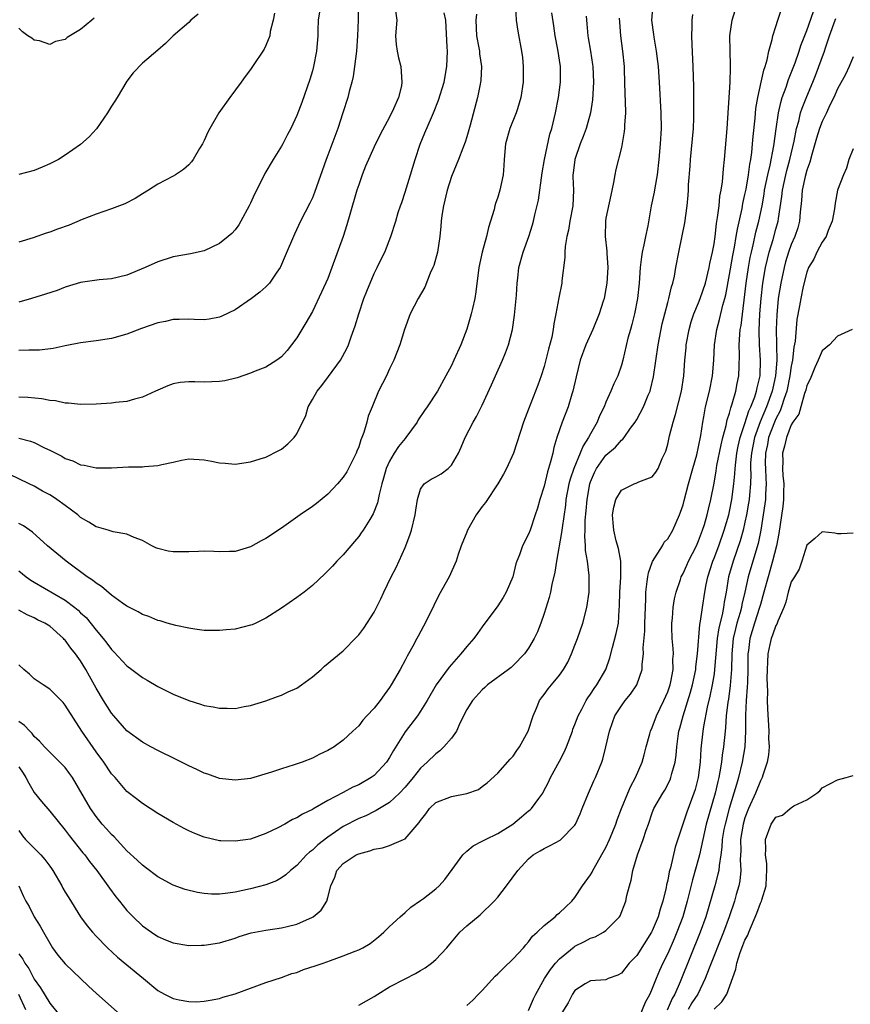
# Model space of a CAD drawing. Units: inches. Extents: x 2589000 to 2592000, y 1518000 to 1521000.
# Drawn here: x 2590309 to 2590417, y 1518818 to 1518945 of the extents above; entities that cross this region are included whole.
import ezdxf

# ---------------------------------------------------------------- set-up
doc = ezdxf.new("R2010")
doc.units = ezdxf.units.IN
doc.header["$MEASUREMENT"] = 0
doc.layers.add('LD25891518_2ft', color=112, linetype='Continuous')

msp = doc.modelspace()

# ---------------------------------------------------------------- linework, layer by layer
at = {"layer": 'LD25891518_2ft'}
for points, elevation in [([(2590391.08, 1518947), (2590390.92, 1518945), (2590391.16, 1518943.16), (2590391.19, 1518942.81), (2590391.5, 1518941), (2590391.68, 1518939.68), (2590391.75, 1518939), (2590391.9, 1518937), (2590392.13, 1518933), (2590392.14, 1518931), (2590392.01, 1518929), (2590391.85, 1518927), (2590391.63, 1518925), (2590391.33, 1518923.33), (2590391.25, 1518922.75), (2590390.88, 1518921), (2590390.41, 1518918.41), (2590390.11, 1518917), (2590389.93, 1518915.93), (2590389.7, 1518915), (2590389.6, 1518914.4), (2590389.44, 1518913), (2590389.31, 1518911), (2590389.1, 1518909), (2590388.7, 1518907), (2590388.36, 1518905.64), (2590388.17, 1518905), (2590387.86, 1518903.86), (2590387.19, 1518901), (2590387, 1518900.37), (2590386.53, 1518899), (2590386.03, 1518897.97), (2590385.66, 1518897), (2590385, 1518895.58), (2590384.76, 1518895), (2590384.18, 1518893.82), (2590383.86, 1518893), (2590383, 1518891.47), (2590382.76, 1518891), (2590382.05, 1518889.95), (2590381.69, 1518889), (2590380.85, 1518887), (2590380.38, 1518885.62), (2590380.22, 1518885), (2590379.83, 1518883), (2590379.75, 1518882.25), (2590379.32, 1518879.32), (2590379.27, 1518878.73), (2590378.59, 1518875), (2590378.41, 1518873.59), (2590378, 1518872), (2590377.83, 1518871), (2590377.67, 1518870.33), (2590377, 1518868.23), (2590376.57, 1518867), (2590376.13, 1518865.86), (2590375.72, 1518865), (2590375, 1518863.76), (2590374.47, 1518863), (2590373, 1518861.52), (2590372.73, 1518861.27), (2590372.39, 1518861), (2590369.69, 1518859), (2590369.34, 1518858.66), (2590369, 1518858.38), (2590367.74, 1518857), (2590367, 1518855.83), (2590366.15, 1518854.15), (2590365.65, 1518853), (2590365, 1518852.12), (2590364.04, 1518851), (2590363.52, 1518850.48), (2590363, 1518850.1), (2590361.87, 1518849), (2590361, 1518848.22), (2590360.05, 1518847), (2590359, 1518845.77), (2590358.29, 1518845), (2590357, 1518843.78), (2590355.68, 1518843), (2590355.27, 1518842.73), (2590355, 1518842.62), (2590353.94, 1518842.06), (2590353, 1518841.7), (2590351, 1518840.67), (2590349, 1518839.32), (2590347.69, 1518838.31), (2590347, 1518837.63), (2590346.63, 1518837.37), (2590346.23, 1518837), (2590345, 1518835.65), (2590344.17, 1518835), (2590343.58, 1518834.42), (2590343, 1518834.02), (2590342.35, 1518833.65), (2590341, 1518833.11), (2590339, 1518832.6), (2590337, 1518832.19), (2590336.05, 1518832.05), (2590335, 1518831.92), (2590333.93, 1518831.93), (2590333, 1518831.99), (2590332.13, 1518832.13), (2590330.52, 1518832.52), (2590329, 1518833.07), (2590327, 1518834.15), (2590325.39, 1518835.39), (2590325, 1518835.66), (2590324.32, 1518836.32), (2590323, 1518837.53), (2590321.34, 1518839.34), (2590321, 1518839.65), (2590320.37, 1518840.37), (2590319.81, 1518841), (2590319, 1518841.98), (2590318.26, 1518843), (2590315.93, 1518847), (2590315.55, 1518847.55), (2590315, 1518848.3), (2590314.67, 1518848.67), (2590312.33, 1518851), (2590311.7, 1518851.7), (2590311, 1518852.34), (2590310.73, 1518852.73), (2590310.42, 1518853), (2590309.74, 1518853.74), (2590309, 1518854.28)], 8246), ([(2590352.92, 1518947), (2590352.95, 1518945.05), (2590352.85, 1518943), (2590352.7, 1518941), (2590352.47, 1518939), (2590352.27, 1518937.73), (2590352.11, 1518937), (2590351.78, 1518935.78), (2590351.59, 1518935), (2590350.96, 1518933), (2590350.28, 1518931), (2590349, 1518927.56), (2590348.78, 1518927), (2590347.29, 1518922.71), (2590347, 1518922.02), (2590346.67, 1518921.33), (2590345.47, 1518919), (2590344.67, 1518917.33), (2590343.5, 1518914.5), (2590342.89, 1518913.11), (2590342.82, 1518913), (2590342.41, 1518912.41), (2590341.46, 1518911), (2590341, 1518910.5), (2590340.2, 1518909.8), (2590339.14, 1518909), (2590337, 1518907.54), (2590335.3, 1518906.7), (2590335, 1518906.57), (2590333.66, 1518906.34), (2590333, 1518906.25), (2590331.72, 1518906.27), (2590331, 1518906.31), (2590329.74, 1518906.26), (2590329, 1518906.26), (2590327.97, 1518906.03), (2590327, 1518905.86), (2590324.88, 1518905.12), (2590323, 1518904.38), (2590321, 1518903.82), (2590319, 1518903.53), (2590317, 1518903.27), (2590315, 1518902.88), (2590313.47, 1518902.53), (2590311.69, 1518902.31), (2590311, 1518902.3), (2590310.32, 1518902.32), (2590309, 1518902.25)], 8230), ([(2590368.23, 1518945.77), (2590368.17, 1518945), (2590368.26, 1518943), (2590368.56, 1518941.44), (2590368.63, 1518941), (2590368.65, 1518940.65), (2590368.88, 1518939), (2590368.81, 1518937.19), (2590368.78, 1518937), (2590368.71, 1518936.71), (2590368.38, 1518935), (2590367.43, 1518931.43), (2590367, 1518929.92), (2590366.78, 1518929.22), (2590366.47, 1518928.47), (2590365.91, 1518927), (2590365, 1518924.78), (2590364.46, 1518923), (2590363.96, 1518921), (2590363.75, 1518919.75), (2590363.66, 1518919), (2590363.64, 1518918.36), (2590363.51, 1518917), (2590363.2, 1518915), (2590362.72, 1518913.28), (2590362.61, 1518913), (2590362.26, 1518912.26), (2590361.54, 1518910.46), (2590360.69, 1518909), (2590359.68, 1518907), (2590358.91, 1518905), (2590358.31, 1518903), (2590357.55, 1518901), (2590357, 1518899.88), (2590356.59, 1518899), (2590355.58, 1518897), (2590354.73, 1518895), (2590354.23, 1518893.77), (2590354.04, 1518893), (2590353.66, 1518891.66), (2590353.4, 1518891), (2590353.27, 1518890.73), (2590353, 1518889.82), (2590352.76, 1518889.24), (2590352.68, 1518889), (2590351.7, 1518887), (2590351.45, 1518886.55), (2590351, 1518885.86), (2590350.27, 1518885), (2590349, 1518883.69), (2590347.52, 1518882.48), (2590347, 1518882.09), (2590345.42, 1518881), (2590343, 1518879.27), (2590341, 1518877.93), (2590340.38, 1518877.62), (2590339, 1518876.86), (2590337, 1518876.28), (2590336.27, 1518876.27), (2590335, 1518876.22), (2590334.26, 1518876.26), (2590333, 1518876.29), (2590332.27, 1518876.27), (2590331, 1518876.22), (2590329, 1518876.22), (2590328.32, 1518876.32), (2590327, 1518876.65), (2590326.74, 1518876.74), (2590326.22, 1518877), (2590325, 1518877.67), (2590323.94, 1518878.06), (2590323, 1518878.49), (2590321.2, 1518878.8), (2590320.59, 1518879), (2590319.37, 1518879.37), (2590319, 1518879.45), (2590318.06, 1518880.06), (2590317, 1518880.68), (2590316.64, 1518881), (2590315, 1518882.23), (2590313.92, 1518883), (2590313.37, 1518883.37), (2590313, 1518883.6), (2590312.08, 1518884.08), (2590311, 1518884.7), (2590310.35, 1518885), (2590307.75, 1518886.25)], 8236), ([(2590373.28, 1518946.72), (2590373.39, 1518945), (2590373.59, 1518943.59), (2590374.08, 1518941), (2590374.19, 1518940.19), (2590374.3, 1518939), (2590374.27, 1518937.73), (2590374.27, 1518937), (2590374, 1518935), (2590373.54, 1518933.54), (2590373.39, 1518933), (2590372.57, 1518931), (2590372.02, 1518929), (2590371.84, 1518927), (2590371.79, 1518926.21), (2590371.7, 1518925), (2590371.27, 1518923), (2590371, 1518922.09), (2590370.71, 1518921.29), (2590370.62, 1518921), (2590370.52, 1518920.52), (2590370.07, 1518919), (2590369.8, 1518918.2), (2590369.55, 1518917), (2590368.97, 1518915), (2590368.53, 1518913), (2590368.15, 1518909.85), (2590368.02, 1518909), (2590367.72, 1518907.72), (2590367.57, 1518907), (2590367.45, 1518906.55), (2590367, 1518905.04), (2590366.22, 1518903), (2590365.33, 1518901), (2590365, 1518900.32), (2590364.29, 1518899), (2590363.18, 1518897), (2590361.86, 1518895), (2590361.5, 1518894.5), (2590360.71, 1518893.29), (2590360.55, 1518893), (2590359.1, 1518891), (2590359, 1518890.9), (2590358.15, 1518889.85), (2590357.61, 1518889), (2590357, 1518887.96), (2590356.56, 1518887), (2590356.23, 1518885.77), (2590356, 1518885), (2590355.63, 1518883.63), (2590355.45, 1518882.55), (2590354.87, 1518881.13), (2590354.42, 1518880.42), (2590353.57, 1518879), (2590353.34, 1518878.66), (2590353, 1518878.2), (2590352.46, 1518877.54), (2590351.97, 1518877), (2590351, 1518875.84), (2590350.16, 1518875), (2590349.62, 1518874.38), (2590348.63, 1518873.37), (2590347, 1518871.86), (2590345.93, 1518871), (2590345, 1518870.3), (2590343, 1518868.92), (2590341, 1518867.63), (2590339.68, 1518867), (2590339.21, 1518866.79), (2590339, 1518866.71), (2590337, 1518866.21), (2590335.86, 1518866.14), (2590335, 1518866.02), (2590333.94, 1518866.06), (2590333, 1518866.06), (2590331.8, 1518866.2), (2590331, 1518866.33), (2590329.31, 1518866.69), (2590328.21, 1518867), (2590327.29, 1518867.29), (2590327, 1518867.35), (2590325.84, 1518867.84), (2590325, 1518868.1), (2590324.45, 1518868.45), (2590323, 1518869.18), (2590322.42, 1518869.58), (2590321, 1518870.62), (2590319.72, 1518871.72), (2590319, 1518872.16), (2590318.56, 1518872.56), (2590317.86, 1518873), (2590315.12, 1518875), (2590312.73, 1518877), (2590310.78, 1518878.78), (2590309.59, 1518879.59), (2590309, 1518879.89)], 8238), ([(2590309, 1518840.18), (2590309.47, 1518839.47), (2590309.87, 1518839), (2590310.43, 1518838.43), (2590311, 1518837.87), (2590311.84, 1518837), (2590312.39, 1518836.39), (2590313, 1518835.55), (2590313.24, 1518835.24), (2590313.4, 1518835), (2590314.57, 1518833), (2590314.71, 1518832.71), (2590315, 1518832.2), (2590315.46, 1518831.46), (2590316.99, 1518828.99), (2590317.83, 1518827.83), (2590318.53, 1518827), (2590319, 1518826.5), (2590320.49, 1518825), (2590321.79, 1518823.79), (2590323, 1518822.77), (2590325.15, 1518821), (2590327, 1518819.45), (2590327.84, 1518819), (2590329, 1518818.41), (2590329.76, 1518818.24), (2590331, 1518818.02), (2590331.99, 1518818.01), (2590333, 1518818.06), (2590333.78, 1518818.22), (2590335, 1518818.43), (2590335.42, 1518818.58), (2590337, 1518819.02), (2590341, 1518820.51), (2590343, 1518821.13), (2590344.36, 1518821.64), (2590345, 1518821.8), (2590345.84, 1518822.16), (2590347.37, 1518822.63), (2590348.42, 1518823), (2590349.36, 1518823.36), (2590351, 1518823.93), (2590352.56, 1518824.56), (2590353, 1518824.72), (2590353.55, 1518825), (2590354.47, 1518825.53), (2590355.58, 1518826.42), (2590356.27, 1518827), (2590357, 1518827.73), (2590358.36, 1518829), (2590359, 1518829.53), (2590359.76, 1518830.24), (2590361, 1518831.09), (2590361.37, 1518831.37), (2590363, 1518832.6), (2590363.42, 1518833), (2590364.17, 1518833.83), (2590365.11, 1518835.11), (2590366.46, 1518837), (2590367, 1518837.49), (2590367.83, 1518838.17), (2590369, 1518838.76), (2590369.4, 1518839), (2590371, 1518839.78), (2590372.94, 1518841), (2590374.08, 1518841.92), (2590375, 1518842.7), (2590375.18, 1518842.82), (2590375.35, 1518843), (2590376.3, 1518844.3), (2590376.83, 1518845), (2590376.89, 1518845.11), (2590377.58, 1518846.42), (2590377.85, 1518847), (2590379, 1518849.14), (2590379.63, 1518850.37), (2590379.88, 1518851), (2590380.66, 1518853), (2590380.74, 1518853.26), (2590381, 1518853.89), (2590381.4, 1518855), (2590381.88, 1518855.88), (2590382.45, 1518857), (2590382.66, 1518857.34), (2590383, 1518857.8), (2590383.47, 1518858.53), (2590383.81, 1518859), (2590384.99, 1518861), (2590385.5, 1518862.5), (2590385.84, 1518863.84), (2590386.33, 1518865.67), (2590386.61, 1518867), (2590386.73, 1518868.73), (2590386.78, 1518869.22), (2590386.81, 1518871), (2590386.93, 1518872.93), (2590386.92, 1518875), (2590386.64, 1518876.64), (2590386.34, 1518877.66), (2590386.01, 1518879), (2590385.95, 1518879.95), (2590385.86, 1518881), (2590386.01, 1518881.99), (2590386.28, 1518883), (2590387, 1518884.21), (2590388.65, 1518885), (2590388.91, 1518885.09), (2590389.28, 1518885.28), (2590391, 1518885.94), (2590391.48, 1518886.52), (2590391.75, 1518887), (2590392.28, 1518888.28), (2590392.76, 1518889.24), (2590393, 1518890.15), (2590393.24, 1518891.24), (2590393.71, 1518893), (2590394.03, 1518893.97), (2590394.77, 1518897), (2590395.08, 1518899), (2590395.23, 1518901), (2590395.38, 1518902.62), (2590395.4, 1518903), (2590395.76, 1518905), (2590396.04, 1518905.96), (2590396.39, 1518907), (2590397, 1518908.43), (2590397.22, 1518909), (2590397.89, 1518911), (2590398.38, 1518913), (2590398.46, 1518913.54), (2590398.8, 1518915), (2590399, 1518916.09), (2590399.13, 1518917), (2590399.31, 1518918.69), (2590399.46, 1518919.46), (2590399.65, 1518921), (2590399.77, 1518922.23), (2590399.93, 1518923), (2590400.1, 1518924.1), (2590400.21, 1518925.79), (2590400.34, 1518927), (2590400.68, 1518931), (2590401.1, 1518937), (2590401.13, 1518938.87), (2590401.15, 1518939.15), (2590401.07, 1518941), (2590401.04, 1518943), (2590401.33, 1518945), (2590401.75, 1518946.25)], 8250), ([(2590357.78, 1518946.22), (2590357.92, 1518945), (2590357.75, 1518943), (2590357.85, 1518941.85), (2590357.97, 1518941), (2590358.15, 1518940.15), (2590358.45, 1518939), (2590358.6, 1518937), (2590358.52, 1518936.52), (2590358.14, 1518935), (2590357.52, 1518933.52), (2590357, 1518932.47), (2590355.78, 1518930.22), (2590355, 1518928.61), (2590353.88, 1518926.12), (2590353.45, 1518925), (2590353, 1518923.71), (2590352.78, 1518923), (2590351.85, 1518919.85), (2590351.47, 1518918.53), (2590350.99, 1518917), (2590349.54, 1518913), (2590349, 1518911.6), (2590348.2, 1518909.8), (2590347, 1518907.31), (2590346.16, 1518905.84), (2590345, 1518903.91), (2590344.32, 1518903), (2590343.73, 1518902.27), (2590343, 1518901.43), (2590342.39, 1518901), (2590341, 1518900.13), (2590339.6, 1518899.6), (2590339, 1518899.35), (2590337.25, 1518898.75), (2590335.65, 1518898.35), (2590335, 1518898.25), (2590333, 1518898.18), (2590331.77, 1518898.23), (2590331, 1518898.23), (2590329.88, 1518898.12), (2590329, 1518897.95), (2590328.3, 1518897.7), (2590327, 1518897.15), (2590326.71, 1518897), (2590325, 1518896.23), (2590323.99, 1518895.99), (2590323, 1518895.69), (2590321.53, 1518895.53), (2590321, 1518895.45), (2590319, 1518895.32), (2590317, 1518895.28), (2590315.45, 1518895.45), (2590315, 1518895.46), (2590313.74, 1518895.74), (2590313, 1518895.8), (2590312, 1518896), (2590310.18, 1518896.19), (2590309, 1518896.25)], 8232), ([(2590347.92, 1518946.08), (2590347.74, 1518945), (2590347.73, 1518943.73), (2590347.7, 1518943), (2590347.55, 1518941), (2590347.15, 1518939), (2590347, 1518938.44), (2590346.67, 1518937.33), (2590345.63, 1518934.37), (2590345, 1518932.66), (2590344.21, 1518931), (2590343.79, 1518930.21), (2590343.17, 1518929), (2590343, 1518928.69), (2590341.92, 1518927), (2590340.84, 1518925.17), (2590340.53, 1518924.53), (2590339.49, 1518922.51), (2590339, 1518921.35), (2590338.83, 1518921), (2590337.74, 1518919), (2590337.47, 1518918.53), (2590337, 1518917.89), (2590336.58, 1518917.42), (2590336.11, 1518917), (2590335, 1518916.1), (2590333, 1518915.16), (2590331.23, 1518914.77), (2590329, 1518914.37), (2590327, 1518913.74), (2590325.35, 1518913), (2590323, 1518912.03), (2590321, 1518911.53), (2590319.4, 1518911.4), (2590317, 1518911.06), (2590315, 1518910.45), (2590313.95, 1518910.05), (2590312.45, 1518909.55), (2590310.65, 1518909), (2590309, 1518908.53)], 8228), ([(2590309, 1518873.74), (2590309.96, 1518873), (2590310.57, 1518872.57), (2590311, 1518872.3), (2590315, 1518869.96), (2590316.27, 1518869), (2590316.67, 1518868.67), (2590317, 1518868.34), (2590317.7, 1518867.7), (2590319, 1518866.09), (2590319.93, 1518865), (2590320.41, 1518864.41), (2590321, 1518863.59), (2590321.3, 1518863.3), (2590323, 1518861.46), (2590323.64, 1518861), (2590325, 1518859.95), (2590325.62, 1518859.62), (2590327, 1518858.79), (2590329, 1518857.82), (2590331, 1518856.97), (2590332.52, 1518856.52), (2590333, 1518856.34), (2590334.15, 1518856.15), (2590335, 1518855.98), (2590335.99, 1518855.99), (2590337, 1518855.96), (2590338.19, 1518856.19), (2590339, 1518856.32), (2590341, 1518856.94), (2590342.49, 1518857.51), (2590343, 1518857.67), (2590343.89, 1518858.11), (2590345, 1518858.59), (2590345.61, 1518859), (2590347, 1518860.03), (2590348.15, 1518861), (2590348.59, 1518861.41), (2590351, 1518863.42), (2590352.78, 1518865.22), (2590353, 1518865.48), (2590353.65, 1518866.35), (2590355, 1518868.41), (2590355.86, 1518870.14), (2590356.25, 1518871), (2590357.22, 1518873), (2590357.83, 1518874.17), (2590359, 1518876.76), (2590359.63, 1518878.37), (2590359.83, 1518879), (2590360.32, 1518881), (2590360.38, 1518881.62), (2590360.61, 1518883), (2590361, 1518884.33), (2590361.48, 1518885), (2590362.39, 1518885.61), (2590363, 1518885.94), (2590363.67, 1518886.33), (2590364.57, 1518887), (2590365, 1518887.42), (2590365.91, 1518889), (2590366.25, 1518889.75), (2590366.78, 1518891), (2590367.8, 1518893), (2590368.26, 1518893.74), (2590369, 1518895.21), (2590370.19, 1518897.81), (2590370.71, 1518899), (2590371.63, 1518901), (2590372.02, 1518901.98), (2590372.41, 1518903), (2590372.9, 1518905), (2590373.16, 1518906.84), (2590373.42, 1518909.42), (2590373.53, 1518911), (2590373.61, 1518911.61), (2590373.74, 1518913), (2590374.29, 1518915), (2590375.03, 1518917), (2590375.49, 1518918.51), (2590375.63, 1518919), (2590375.81, 1518919.81), (2590376.28, 1518921.72), (2590376.74, 1518925.26), (2590377.04, 1518927), (2590377.76, 1518930.24), (2590378.01, 1518931), (2590378.49, 1518933), (2590378.87, 1518935), (2590379.12, 1518937), (2590379.12, 1518939), (2590378.78, 1518941.22), (2590378.42, 1518943), (2590378.26, 1518944.26), (2590378.02, 1518945.98)], 8240), ([(2590309, 1518890.94), (2590310.53, 1518890.53), (2590311, 1518890.35), (2590312.33, 1518889.67), (2590313, 1518889.37), (2590314.58, 1518888.58), (2590315, 1518888.3), (2590315.99, 1518887.99), (2590317, 1518887.49), (2590317.45, 1518887.45), (2590319, 1518887.09), (2590321, 1518887.08), (2590323.2, 1518887.2), (2590325, 1518887.22), (2590325.26, 1518887.26), (2590327, 1518887.37), (2590327.52, 1518887.52), (2590329, 1518887.84), (2590330.06, 1518888.06), (2590331, 1518888.23), (2590333, 1518888.12), (2590333.96, 1518887.96), (2590335, 1518887.74), (2590335.7, 1518887.7), (2590337, 1518887.58), (2590339, 1518887.85), (2590340.23, 1518888.23), (2590341, 1518888.48), (2590342.67, 1518889.33), (2590343, 1518889.52), (2590343.81, 1518890.19), (2590344.64, 1518891), (2590345, 1518891.47), (2590346.16, 1518893.84), (2590346.47, 1518895), (2590347, 1518895.91), (2590347.61, 1518897), (2590348.24, 1518897.76), (2590349.11, 1518898.89), (2590350.66, 1518901), (2590351.48, 1518902.52), (2590351.68, 1518903), (2590352.03, 1518904.03), (2590352.55, 1518905.45), (2590353, 1518907.01), (2590353.66, 1518909), (2590354.04, 1518909.96), (2590355, 1518912.24), (2590355.4, 1518913), (2590355.92, 1518914.08), (2590356.4, 1518915), (2590357.17, 1518917), (2590357.79, 1518919), (2590358.13, 1518920.13), (2590358.41, 1518921), (2590358.57, 1518921.43), (2590359, 1518922.76), (2590359.69, 1518925), (2590360.02, 1518925.98), (2590360.29, 1518927), (2590360.95, 1518928.95), (2590361.58, 1518930.42), (2590362.42, 1518932.42), (2590362.69, 1518933), (2590363.35, 1518934.65), (2590364.07, 1518937), (2590364.43, 1518939), (2590364.48, 1518941), (2590364.47, 1518941.53), (2590364.29, 1518945), (2590364.06, 1518945.94)], 8234), ([(2590342.09, 1518945.91), (2590341.91, 1518945), (2590341.56, 1518943.56), (2590341.48, 1518943), (2590341, 1518941.75), (2590340.75, 1518941.25), (2590339.27, 1518939), (2590339, 1518938.62), (2590338.29, 1518937.71), (2590337.79, 1518937), (2590336.32, 1518935), (2590334.89, 1518933), (2590333.72, 1518931), (2590333.48, 1518930.52), (2590333, 1518929.46), (2590332.77, 1518929), (2590332.41, 1518928.41), (2590331.59, 1518927), (2590331.34, 1518926.66), (2590331, 1518926.3), (2590330.31, 1518925.69), (2590329.28, 1518925), (2590329, 1518924.83), (2590327, 1518923.78), (2590325.81, 1518923), (2590325, 1518922.53), (2590324.05, 1518921.95), (2590322.74, 1518921.26), (2590321, 1518920.59), (2590319, 1518919.91), (2590317.2, 1518919.2), (2590315.5, 1518918.5), (2590314.03, 1518917.97), (2590313, 1518917.59), (2590312.55, 1518917.45), (2590310.86, 1518916.86), (2590309, 1518916.3)], 8226), ([(2590332.21, 1518945.79), (2590331.27, 1518945), (2590331, 1518944.73), (2590328.98, 1518943), (2590328, 1518942), (2590327, 1518941.12), (2590325, 1518939.44), (2590323.81, 1518938.19), (2590323, 1518937.13), (2590321.73, 1518935), (2590321.45, 1518934.55), (2590321, 1518933.87), (2590320.47, 1518933), (2590319.04, 1518930.96), (2590318.09, 1518929.91), (2590317, 1518928.93), (2590315, 1518927.53), (2590314.12, 1518927), (2590313, 1518926.42), (2590312.01, 1518925.99), (2590311, 1518925.58), (2590309, 1518925.04)], 8224), ([(2590309, 1518848.42), (2590309.58, 1518847.58), (2590309.92, 1518847), (2590310.3, 1518846.3), (2590311, 1518845.07), (2590311.93, 1518843.93), (2590313, 1518842.66), (2590315, 1518840.22), (2590315.51, 1518839.51), (2590317.29, 1518837.29), (2590317.54, 1518837), (2590318.16, 1518836.16), (2590319.09, 1518835), (2590320.72, 1518832.72), (2590321.58, 1518831.58), (2590322.05, 1518831), (2590323, 1518829.83), (2590323.79, 1518829), (2590325, 1518827.84), (2590326.17, 1518827), (2590327, 1518826.43), (2590327.98, 1518826.02), (2590329, 1518825.61), (2590331, 1518825.3), (2590332.67, 1518825.33), (2590333, 1518825.32), (2590335, 1518825.63), (2590337, 1518826.25), (2590337.54, 1518826.46), (2590339.07, 1518826.93), (2590341, 1518827.28), (2590343, 1518827.55), (2590343.76, 1518827.76), (2590345, 1518828.03), (2590347, 1518828.93), (2590347.12, 1518829), (2590348.15, 1518829.85), (2590348.86, 1518831), (2590349, 1518831.5), (2590349.38, 1518833), (2590349.89, 1518834.11), (2590350.17, 1518835), (2590351, 1518835.88), (2590352.67, 1518837), (2590353, 1518837.15), (2590354.45, 1518837.55), (2590355, 1518837.75), (2590356.08, 1518837.92), (2590357, 1518838.24), (2590358.82, 1518839), (2590359, 1518839.1), (2590360.82, 1518841.18), (2590361, 1518841.47), (2590361.68, 1518842.32), (2590362.18, 1518843), (2590363, 1518843.79), (2590365, 1518844.57), (2590367, 1518844.93), (2590368.52, 1518845.48), (2590369, 1518845.84), (2590369.65, 1518846.35), (2590371, 1518847.56), (2590372.62, 1518849.38), (2590373, 1518849.79), (2590373.48, 1518850.52), (2590373.83, 1518851), (2590374.93, 1518853), (2590375.57, 1518855), (2590376.01, 1518856.01), (2590376.41, 1518857), (2590376.66, 1518857.34), (2590377, 1518857.76), (2590377.52, 1518858.48), (2590377.94, 1518859), (2590379, 1518860.26), (2590379.53, 1518861), (2590380.07, 1518861.93), (2590380.56, 1518863), (2590381, 1518864.15), (2590381.31, 1518865), (2590382.01, 1518867), (2590382.55, 1518869), (2590382.82, 1518871), (2590382.83, 1518873.17), (2590382.62, 1518875), (2590382.37, 1518876.37), (2590382.37, 1518877), (2590382.26, 1518878.26), (2590382.31, 1518879), (2590382.33, 1518880.33), (2590382.46, 1518881.54), (2590382.56, 1518883), (2590382.9, 1518885), (2590383, 1518885.29), (2590383.52, 1518886.48), (2590383.79, 1518887), (2590385, 1518888.72), (2590386.24, 1518889.76), (2590387, 1518890.67), (2590387.2, 1518890.8), (2590387.36, 1518891), (2590388.2, 1518892.2), (2590388.79, 1518893), (2590389, 1518893.36), (2590389.87, 1518895), (2590390.47, 1518896.47), (2590390.71, 1518897), (2590390.79, 1518897.21), (2590391.16, 1518898.84), (2590391.76, 1518903), (2590392.29, 1518905.71), (2590392.61, 1518907), (2590393, 1518908.47), (2590393.16, 1518909), (2590393.48, 1518910.52), (2590393.68, 1518911), (2590393.89, 1518911.89), (2590394.06, 1518913), (2590394.44, 1518915), (2590394.89, 1518917.11), (2590395.21, 1518918.79), (2590395.51, 1518921), (2590395.63, 1518922.37), (2590395.68, 1518923), (2590395.71, 1518923.71), (2590395.89, 1518926.11), (2590395.94, 1518927), (2590396.33, 1518931), (2590396.39, 1518932.39), (2590396.4, 1518933), (2590396.37, 1518933.63), (2590396.38, 1518936.38), (2590396.31, 1518939), (2590396.16, 1518941.84), (2590396.12, 1518943), (2590396.16, 1518944.16), (2590396.16, 1518945), (2590396.25, 1518945.75)], 8248), ([(2590382.46, 1518945.54), (2590382.55, 1518944.55), (2590382.65, 1518943), (2590382.71, 1518942.71), (2590383, 1518941), (2590383.27, 1518939.27), (2590383.3, 1518939), (2590383.38, 1518937), (2590383.28, 1518934.72), (2590383.01, 1518933), (2590382.43, 1518931), (2590382.05, 1518929.96), (2590381.67, 1518929), (2590380.96, 1518927), (2590380.77, 1518925.23), (2590380.73, 1518925), (2590380.73, 1518924.73), (2590380.82, 1518923), (2590380.73, 1518921), (2590380.35, 1518919), (2590380.16, 1518917.84), (2590379.96, 1518917), (2590379.74, 1518915.74), (2590379.69, 1518915), (2590379.68, 1518914.32), (2590379.3, 1518911.3), (2590379.28, 1518911), (2590378.91, 1518909.09), (2590378.54, 1518907), (2590378.26, 1518905.74), (2590378.19, 1518905), (2590377.99, 1518903.99), (2590377.57, 1518902.43), (2590377, 1518900.18), (2590376.63, 1518899), (2590376.21, 1518897.79), (2590375, 1518894.69), (2590374.32, 1518893), (2590373.02, 1518889), (2590372.12, 1518887), (2590371.74, 1518886.26), (2590371, 1518885), (2590369.4, 1518882.6), (2590369, 1518882.09), (2590368.22, 1518881), (2590367.09, 1518879), (2590367, 1518878.75), (2590366.26, 1518877), (2590365.88, 1518875.88), (2590365.6, 1518875), (2590364.71, 1518873), (2590363.39, 1518870.61), (2590362.72, 1518869.28), (2590361.61, 1518867), (2590361.38, 1518866.62), (2590360.69, 1518865.31), (2590360.54, 1518865), (2590360.02, 1518864.02), (2590359.45, 1518863), (2590359.28, 1518862.72), (2590359, 1518862.18), (2590358.36, 1518861), (2590357.22, 1518859), (2590357, 1518858.65), (2590356.28, 1518857.72), (2590355.77, 1518857), (2590355, 1518855.99), (2590354.06, 1518855), (2590353.55, 1518854.45), (2590353, 1518853.72), (2590352.25, 1518853), (2590351, 1518851.86), (2590349.84, 1518851), (2590349, 1518850.51), (2590347.98, 1518850.02), (2590347, 1518849.51), (2590345.7, 1518849), (2590344.64, 1518848.64), (2590343, 1518848.16), (2590341.73, 1518847.73), (2590339, 1518846.9), (2590337, 1518846.67), (2590335, 1518846.91), (2590333.46, 1518847.46), (2590333, 1518847.58), (2590332.05, 1518848.05), (2590331, 1518848.51), (2590329.36, 1518849.36), (2590327, 1518850.52), (2590326.09, 1518851), (2590325, 1518851.6), (2590323, 1518853.06), (2590321.29, 1518855), (2590321, 1518855.35), (2590319.96, 1518857), (2590319, 1518858.58), (2590318.14, 1518860.14), (2590317.68, 1518861), (2590317, 1518862.11), (2590316.36, 1518863), (2590315.74, 1518863.74), (2590315, 1518864.78), (2590314.88, 1518864.88), (2590314.79, 1518865), (2590313, 1518866.61), (2590312.39, 1518867), (2590311.44, 1518867.44), (2590311, 1518867.68), (2590310.07, 1518868.07), (2590309, 1518868.66)], 8242), ([(2590353, 1518817.57), (2590355, 1518818.67), (2590355.48, 1518819), (2590357, 1518819.94), (2590359, 1518820.98), (2590360.36, 1518821.64), (2590361, 1518822.04), (2590361.62, 1518822.38), (2590362.44, 1518823), (2590363, 1518823.48), (2590364.43, 1518825), (2590365, 1518825.72), (2590366.09, 1518827), (2590367, 1518827.84), (2590368.74, 1518829.26), (2590370.55, 1518831), (2590371, 1518831.53), (2590372.15, 1518833), (2590373.59, 1518835), (2590375, 1518836.51), (2590375.6, 1518837), (2590376.49, 1518837.51), (2590377, 1518837.84), (2590377.78, 1518838.22), (2590379.07, 1518838.93), (2590379.16, 1518839), (2590381, 1518840.86), (2590381.08, 1518841), (2590381.68, 1518842.32), (2590381.93, 1518843), (2590382.73, 1518845), (2590383.43, 1518846.58), (2590383.64, 1518847), (2590384.47, 1518849), (2590384.61, 1518849.39), (2590385, 1518851), (2590385.45, 1518853), (2590385.87, 1518854.13), (2590386.17, 1518855), (2590387, 1518856.31), (2590387.51, 1518857), (2590388.19, 1518857.81), (2590389, 1518859), (2590389.7, 1518861), (2590389.7, 1518861.7), (2590389.85, 1518863), (2590389.81, 1518863.81), (2590390.03, 1518865.97), (2590390.05, 1518867), (2590390.11, 1518869), (2590390.16, 1518870.16), (2590390.17, 1518871), (2590390.36, 1518872.36), (2590390.42, 1518873), (2590390.5, 1518873.5), (2590391.02, 1518874.98), (2590392.31, 1518877), (2590392.55, 1518877.45), (2590393, 1518877.92), (2590393.65, 1518879), (2590394.54, 1518881), (2590394.67, 1518881.33), (2590395, 1518882.3), (2590395.15, 1518882.85), (2590395.7, 1518885), (2590396.24, 1518887), (2590396.76, 1518888.76), (2590397, 1518889.81), (2590397.29, 1518891.29), (2590397.53, 1518893), (2590397.67, 1518893.67), (2590397.91, 1518895), (2590398.4, 1518897), (2590398.81, 1518899), (2590398.96, 1518901), (2590399.04, 1518903), (2590399.35, 1518905), (2590399.72, 1518906.28), (2590400.15, 1518908.15), (2590400.4, 1518909), (2590400.53, 1518909.47), (2590401, 1518912.1), (2590401.42, 1518914.58), (2590401.64, 1518915.64), (2590401.88, 1518917), (2590402.03, 1518917.97), (2590402.63, 1518920.63), (2590402.73, 1518921.27), (2590403, 1518922.44), (2590403.14, 1518923.14), (2590403.45, 1518925), (2590403.62, 1518926.38), (2590403.76, 1518927), (2590403.89, 1518927.89), (2590403.99, 1518929), (2590404.06, 1518929.94), (2590404.33, 1518932.33), (2590404.43, 1518933.57), (2590404.68, 1518935), (2590405.12, 1518937), (2590405.44, 1518938.56), (2590405.61, 1518939), (2590405.88, 1518939.88), (2590406.1, 1518941), (2590406.53, 1518942.53), (2590406.62, 1518943), (2590407, 1518944.18), (2590407.24, 1518945), (2590407.7, 1518946.3)], 8252), ([(2590367, 1518817.5), (2590367.79, 1518818.21), (2590368.52, 1518819), (2590369, 1518819.46), (2590370.68, 1518821.33), (2590371, 1518821.63), (2590371.68, 1518822.32), (2590373, 1518823.57), (2590374.33, 1518825), (2590374.64, 1518825.36), (2590375, 1518825.75), (2590375.52, 1518826.48), (2590376.11, 1518827), (2590377, 1518827.88), (2590378.42, 1518829), (2590378.71, 1518829.29), (2590379, 1518829.5), (2590379.75, 1518830.25), (2590380.59, 1518831), (2590381, 1518831.49), (2590381.99, 1518833), (2590383, 1518834.42), (2590383.21, 1518834.79), (2590383.3, 1518835), (2590384.66, 1518837.34), (2590385, 1518837.97), (2590385.48, 1518839), (2590385.81, 1518839.81), (2590386.28, 1518841), (2590386.46, 1518841.54), (2590387.03, 1518843), (2590387.84, 1518845), (2590388.19, 1518845.81), (2590388.85, 1518847), (2590389.68, 1518849), (2590389.94, 1518849.94), (2590390.2, 1518851), (2590390.69, 1518852.69), (2590390.76, 1518853), (2590391, 1518853.51), (2590391.54, 1518855), (2590392.51, 1518857), (2590393, 1518858.1), (2590393.31, 1518859), (2590393.4, 1518859.4), (2590393.69, 1518861), (2590393.68, 1518862.32), (2590393.73, 1518863), (2590393.72, 1518863.72), (2590393.59, 1518865), (2590393.54, 1518866.46), (2590393.55, 1518867), (2590393.62, 1518867.62), (2590393.72, 1518869), (2590393.88, 1518870.12), (2590394.08, 1518871), (2590394.65, 1518872.65), (2590394.76, 1518873), (2590395, 1518873.42), (2590395.49, 1518874.51), (2590395.7, 1518875), (2590396.71, 1518877), (2590397, 1518877.65), (2590397.5, 1518879), (2590397.75, 1518879.75), (2590398.12, 1518881), (2590398.28, 1518881.72), (2590398.6, 1518883), (2590399, 1518885.11), (2590399.28, 1518886.72), (2590399.38, 1518887.38), (2590399.92, 1518890.08), (2590400.15, 1518891), (2590400.58, 1518892.58), (2590400.71, 1518893.29), (2590401, 1518894.17), (2590401.16, 1518894.84), (2590401.36, 1518895.36), (2590401.82, 1518897), (2590402, 1518898), (2590402.23, 1518899), (2590402.24, 1518900.24), (2590402.29, 1518901.71), (2590402.25, 1518903), (2590402.32, 1518904.32), (2590402.4, 1518905), (2590402.5, 1518905.5), (2590403.14, 1518911), (2590403.44, 1518913), (2590403.69, 1518914.31), (2590403.84, 1518915), (2590404.11, 1518916.11), (2590404.42, 1518917.58), (2590404.79, 1518919), (2590405.21, 1518921), (2590405.49, 1518922.51), (2590405.55, 1518923), (2590405.97, 1518925), (2590406.27, 1518926.27), (2590406.73, 1518928.73), (2590407.03, 1518930.97), (2590407.33, 1518933), (2590407.63, 1518934.37), (2590407.83, 1518935), (2590408.32, 1518936.32), (2590408.65, 1518937.35), (2590409, 1518938.2), (2590409.49, 1518939.49), (2590410.02, 1518941), (2590410.25, 1518941.75), (2590411, 1518943.67), (2590411.86, 1518946.14)], 8254), ([(2590386.73, 1518945.27), (2590386.75, 1518944.75), (2590386.88, 1518943), (2590387.17, 1518941), (2590387.36, 1518939), (2590387.38, 1518938.62), (2590387.43, 1518935.43), (2590387.48, 1518934.52), (2590387.52, 1518933), (2590387.42, 1518931.42), (2590387.42, 1518931), (2590387.38, 1518930.62), (2590387, 1518928.53), (2590386.3, 1518925.7), (2590386.16, 1518925), (2590386, 1518924), (2590385.63, 1518922.38), (2590385, 1518919.41), (2590384.93, 1518919), (2590384.89, 1518917), (2590385.13, 1518915.13), (2590385.13, 1518914.87), (2590385.25, 1518913), (2590385.12, 1518911), (2590385, 1518910.24), (2590384.76, 1518909), (2590384.66, 1518908.66), (2590384.14, 1518907), (2590383.3, 1518905), (2590382.4, 1518903), (2590381.67, 1518901), (2590381.13, 1518898.86), (2590380.73, 1518897), (2590380.6, 1518896.6), (2590380.11, 1518895), (2590379.33, 1518893), (2590378.67, 1518891), (2590378.28, 1518889.72), (2590378.12, 1518889), (2590377.85, 1518887.85), (2590377.43, 1518886.57), (2590377, 1518884.73), (2590376.45, 1518883), (2590376.13, 1518881.87), (2590375.86, 1518881), (2590375.18, 1518879), (2590375, 1518878.5), (2590374.19, 1518877), (2590373.81, 1518875.81), (2590373.48, 1518875), (2590373.35, 1518874.65), (2590372.94, 1518873), (2590372.08, 1518871), (2590371.69, 1518870.31), (2590371, 1518869.21), (2590369, 1518866.53), (2590368.36, 1518865.64), (2590367.92, 1518865), (2590367, 1518863.98), (2590366.22, 1518863), (2590364.7, 1518861.3), (2590363.03, 1518859), (2590361.86, 1518857), (2590361, 1518855.6), (2590360.6, 1518855), (2590359, 1518852.93), (2590357.5, 1518850.5), (2590357, 1518849.61), (2590356.59, 1518849), (2590355, 1518847.28), (2590354.62, 1518847), (2590353, 1518846.08), (2590352.24, 1518845.76), (2590351, 1518845.08), (2590349, 1518844.05), (2590347.08, 1518842.92), (2590347, 1518842.86), (2590345.72, 1518842.28), (2590345, 1518841.79), (2590344.43, 1518841.57), (2590343.42, 1518841), (2590342.52, 1518840.52), (2590341, 1518839.78), (2590339, 1518839.06), (2590337, 1518838.78), (2590335.16, 1518838.84), (2590335, 1518838.84), (2590333, 1518839.28), (2590331.77, 1518839.77), (2590331, 1518840.1), (2590330.41, 1518840.41), (2590329, 1518841.18), (2590327, 1518842.38), (2590325, 1518843.66), (2590324.25, 1518844.25), (2590323, 1518845.2), (2590321.46, 1518847), (2590321, 1518847.51), (2590320.01, 1518849), (2590319, 1518850.35), (2590317.15, 1518853), (2590315, 1518856.39), (2590314.73, 1518856.73), (2590313, 1518858.46), (2590312.15, 1518859), (2590311, 1518859.79), (2590310.37, 1518860.37), (2590309.64, 1518861), (2590309, 1518861.59)], 8244), ([(2590318.74, 1518945.26), (2590318.46, 1518945), (2590317, 1518943.81), (2590315.25, 1518942.75), (2590315, 1518942.53), (2590313.75, 1518942.25), (2590313, 1518941.86), (2590311.68, 1518942.32), (2590311, 1518942.44), (2590310.68, 1518942.68), (2590310.16, 1518943), (2590309.48, 1518943.48), (2590309, 1518943.96)], 8222), ([(2590375, 1518816.89), (2590375.63, 1518818.37), (2590375.93, 1518819), (2590377.07, 1518821), (2590377.82, 1518822.18), (2590378.49, 1518823), (2590379, 1518823.57), (2590380.88, 1518825.12), (2590381, 1518825.2), (2590382.21, 1518825.79), (2590383, 1518826.22), (2590383.6, 1518826.4), (2590384.68, 1518827), (2590385, 1518827.24), (2590386.78, 1518829), (2590386.86, 1518829.14), (2590387.59, 1518831), (2590387.73, 1518831.73), (2590388.04, 1518833), (2590388.28, 1518833.72), (2590388.47, 1518835), (2590389.07, 1518837), (2590389.83, 1518839), (2590390.22, 1518840.22), (2590390.51, 1518841), (2590391, 1518842.44), (2590391.22, 1518843), (2590392.35, 1518845), (2590392.61, 1518845.39), (2590393.3, 1518846.7), (2590393.42, 1518847), (2590393.53, 1518847.53), (2590393.95, 1518849), (2590394.1, 1518849.9), (2590394.19, 1518851), (2590394.35, 1518852.35), (2590394.46, 1518853), (2590394.58, 1518853.42), (2590395, 1518855), (2590395.96, 1518858.04), (2590396.21, 1518859), (2590396.63, 1518861), (2590396.65, 1518861.35), (2590396.87, 1518863), (2590397.17, 1518866.83), (2590397.26, 1518867.26), (2590397.5, 1518869), (2590397.81, 1518871), (2590398, 1518872), (2590398.21, 1518873), (2590398.84, 1518875), (2590399, 1518875.38), (2590399.6, 1518877), (2590400.31, 1518879), (2590400.9, 1518881), (2590401, 1518881.45), (2590401.31, 1518883), (2590401.57, 1518885), (2590401.7, 1518886.3), (2590401.72, 1518887), (2590401.8, 1518887.8), (2590401.95, 1518889), (2590402.12, 1518889.88), (2590402.39, 1518891), (2590403, 1518892.82), (2590403.52, 1518894.48), (2590403.77, 1518895), (2590404.28, 1518896.28), (2590404.51, 1518897), (2590404.58, 1518897.42), (2590404.97, 1518899), (2590405.01, 1518901.01), (2590404.88, 1518903), (2590404.85, 1518904.85), (2590404.94, 1518907), (2590405.08, 1518909), (2590405.33, 1518911), (2590405.68, 1518913), (2590405.91, 1518914.09), (2590406.14, 1518915), (2590406.64, 1518916.64), (2590407, 1518917.95), (2590407.31, 1518919), (2590407.35, 1518919.35), (2590407.79, 1518922.21), (2590407.86, 1518923), (2590408.3, 1518925), (2590408.43, 1518925.57), (2590408.82, 1518927), (2590409.36, 1518929.36), (2590409.68, 1518931), (2590409.96, 1518931.96), (2590410.2, 1518933), (2590410.39, 1518933.61), (2590411, 1518935.14), (2590411.79, 1518937), (2590412.13, 1518937.87), (2590413.29, 1518941), (2590413.41, 1518941.41), (2590413.96, 1518943), (2590414.67, 1518945), (2590414.77, 1518945.23)], 8256), ([(2590417, 1518940.25), (2590416.5, 1518939), (2590416.01, 1518937.99), (2590415, 1518936.13), (2590414.51, 1518935), (2590414.01, 1518934.01), (2590413.54, 1518933), (2590413, 1518931.91), (2590412.65, 1518931), (2590412.26, 1518929.74), (2590411.64, 1518927.64), (2590411.38, 1518926.62), (2590411, 1518925.6), (2590410.79, 1518924.79), (2590410.42, 1518923), (2590410.33, 1518921.67), (2590410.16, 1518920.16), (2590410.08, 1518919), (2590409.85, 1518918.15), (2590409.46, 1518917), (2590409, 1518916), (2590408.63, 1518915), (2590408.26, 1518913.74), (2590408.06, 1518913), (2590407.64, 1518911), (2590407.31, 1518909), (2590407.11, 1518906.89), (2590407.06, 1518905), (2590407.09, 1518903.1), (2590407.08, 1518902.92), (2590407.11, 1518901), (2590406.95, 1518899), (2590406.59, 1518897.41), (2590406.52, 1518897), (2590405.81, 1518895), (2590404.97, 1518893.03), (2590404.24, 1518891), (2590403.84, 1518889), (2590403.74, 1518887.74), (2590403.72, 1518887), (2590403.75, 1518886.25), (2590403.71, 1518885), (2590403.57, 1518883.57), (2590403.53, 1518883), (2590403.47, 1518882.53), (2590403.2, 1518881), (2590403, 1518880.04), (2590402.76, 1518879), (2590402.38, 1518877.62), (2590401.46, 1518875), (2590400.89, 1518873), (2590400.55, 1518871), (2590400.31, 1518869.69), (2590400.22, 1518869), (2590400.05, 1518868.05), (2590399.63, 1518866.37), (2590399.42, 1518865), (2590399.08, 1518861), (2590399, 1518860.43), (2590398.77, 1518859), (2590398.47, 1518857.53), (2590398.11, 1518856.11), (2590397.62, 1518853.62), (2590397.53, 1518853), (2590397.29, 1518850.71), (2590397.2, 1518849), (2590396.95, 1518847), (2590396.54, 1518845.46), (2590396.4, 1518845), (2590395.48, 1518842.52), (2590395, 1518841.11), (2590394.95, 1518841), (2590393.98, 1518838.02), (2590393.35, 1518835.35), (2590393.19, 1518834.81), (2590393, 1518833.74), (2590392.85, 1518833.15), (2590392.8, 1518832.8), (2590392.37, 1518831), (2590392.02, 1518829.98), (2590391.75, 1518829), (2590391, 1518827.2), (2590390.9, 1518827), (2590389, 1518823.99), (2590388.02, 1518823), (2590387, 1518821.7), (2590386.54, 1518821.46), (2590385.29, 1518821), (2590385, 1518820.85), (2590383, 1518820.71), (2590382.32, 1518820.32), (2590381, 1518819.48), (2590380.67, 1518819), (2590380.13, 1518817.87), (2590379, 1518816.1)], 8258), ([(2590417, 1518928.36), (2590416.43, 1518927), (2590416.13, 1518925.87), (2590415.74, 1518925), (2590415, 1518923.01), (2590414.68, 1518921.32), (2590414.58, 1518920.58), (2590414.29, 1518919), (2590413.78, 1518917.78), (2590413.5, 1518917), (2590413, 1518916.28), (2590412.32, 1518915), (2590411.9, 1518914.1), (2590411.23, 1518913), (2590411, 1518912.42), (2590410.54, 1518910.54), (2590410.22, 1518909), (2590410.05, 1518908.05), (2590409.72, 1518906.28), (2590409.48, 1518903.48), (2590409.32, 1518902.68), (2590409.14, 1518901), (2590409, 1518900.26), (2590408.83, 1518899), (2590408.41, 1518897), (2590408.07, 1518896.07), (2590407.74, 1518895), (2590407.55, 1518894.45), (2590407, 1518893.43), (2590406.81, 1518893), (2590406.07, 1518891), (2590405.9, 1518890.1), (2590405.66, 1518889), (2590405.63, 1518887.63), (2590405.64, 1518887), (2590405.69, 1518885.69), (2590405.75, 1518885), (2590405.67, 1518883.67), (2590405.65, 1518883), (2590405.58, 1518882.42), (2590405.06, 1518879), (2590404.71, 1518877.29), (2590404.01, 1518875), (2590403.42, 1518873), (2590403, 1518871), (2590402.61, 1518869.39), (2590402.55, 1518869), (2590402.39, 1518868.39), (2590401.97, 1518867), (2590401.76, 1518866.24), (2590401.49, 1518865), (2590401.32, 1518863), (2590401.27, 1518861), (2590401.09, 1518858.91), (2590400.85, 1518857.15), (2590400.78, 1518856.78), (2590400.59, 1518855), (2590400.5, 1518853.5), (2590400.43, 1518853), (2590400.24, 1518851), (2590400.07, 1518849.93), (2590399.97, 1518849), (2590399.77, 1518847.77), (2590399.61, 1518847), (2590399.48, 1518846.52), (2590399.14, 1518845), (2590397.99, 1518841), (2590397.53, 1518839), (2590397.12, 1518837), (2590397, 1518836.53), (2590396.23, 1518833.77), (2590395.53, 1518831), (2590394.95, 1518829), (2590394.19, 1518827), (2590393.84, 1518826.16), (2590393, 1518824.24), (2590392.39, 1518823), (2590391.96, 1518822.04), (2590391.51, 1518821), (2590391, 1518819.7), (2590390.68, 1518819), (2590390.1, 1518817.9), (2590389, 1518815.26)], 8260), ([(2590416.86, 1518905), (2590415, 1518904.12), (2590413.93, 1518903), (2590413, 1518902.23), (2590412.48, 1518901), (2590412.06, 1518900.06), (2590411.62, 1518899), (2590411.46, 1518898.54), (2590411, 1518897.72), (2590410.87, 1518897.13), (2590410.72, 1518896.72), (2590410.23, 1518895), (2590409.97, 1518894.03), (2590409.22, 1518893), (2590409, 1518892.65), (2590408.36, 1518891), (2590408.12, 1518889.88), (2590407.87, 1518889), (2590407.9, 1518887.9), (2590407.87, 1518887), (2590407.92, 1518886.08), (2590408.02, 1518885), (2590407.99, 1518883.99), (2590407.98, 1518883), (2590407.9, 1518882.1), (2590407.39, 1518878.61), (2590407.08, 1518877), (2590406.58, 1518875), (2590406.23, 1518873.77), (2590405.99, 1518873), (2590405.46, 1518871), (2590405, 1518869.42), (2590404.89, 1518869), (2590404.22, 1518867), (2590403.62, 1518865), (2590403.46, 1518863.46), (2590403.39, 1518863), (2590403.39, 1518861), (2590403.31, 1518859.31), (2590403.3, 1518858.7), (2590403.15, 1518857), (2590403.09, 1518855.09), (2590403.09, 1518853), (2590402.98, 1518851), (2590402.66, 1518849), (2590402.18, 1518847), (2590401.89, 1518846.11), (2590401.58, 1518845), (2590400.95, 1518843), (2590400.42, 1518841), (2590400.28, 1518840.28), (2590400.06, 1518839), (2590400.01, 1518837.99), (2590399.87, 1518837), (2590399.65, 1518835.65), (2590399.61, 1518835), (2590399.51, 1518834.49), (2590399.1, 1518833), (2590397.93, 1518829), (2590397.21, 1518827), (2590394.6, 1518820.6), (2590393.91, 1518819), (2590393.57, 1518818.43), (2590392.92, 1518816.92)], 8262), ([(2590417, 1518878.65), (2590415.44, 1518878.56), (2590415, 1518878.56), (2590414.65, 1518878.65), (2590413, 1518878.8), (2590412.06, 1518877.94), (2590411, 1518877.1), (2590410.36, 1518875), (2590410.02, 1518873.98), (2590409.4, 1518873), (2590409, 1518872.34), (2590408.6, 1518871), (2590408.29, 1518869.71), (2590408.02, 1518869), (2590407.24, 1518867.24), (2590407.13, 1518866.87), (2590407, 1518866.7), (2590406.58, 1518865.42), (2590406.4, 1518865), (2590406.24, 1518864.24), (2590405.96, 1518863), (2590405.93, 1518861.93), (2590405.87, 1518861), (2590405.85, 1518859.85), (2590405.86, 1518859), (2590405.9, 1518858.1), (2590405.87, 1518857), (2590405.91, 1518855.91), (2590406.08, 1518853), (2590406.07, 1518852.07), (2590406.12, 1518851), (2590406.05, 1518849.95), (2590405.89, 1518849), (2590405.32, 1518847.32), (2590405.24, 1518847), (2590405, 1518846.58), (2590404.37, 1518845), (2590403.45, 1518843), (2590403, 1518841.82), (2590402.76, 1518841), (2590402.44, 1518839), (2590402.46, 1518837.54), (2590402.4, 1518836.4), (2590402.47, 1518835), (2590402.35, 1518833.65), (2590402.21, 1518833), (2590401.87, 1518831.87), (2590401.63, 1518831), (2590400.94, 1518829), (2590400.22, 1518827), (2590398.35, 1518822.35), (2590397.84, 1518821), (2590396.88, 1518819), (2590396.14, 1518817.86), (2590395.64, 1518817)], 8264), ([(2590399, 1518817.06), (2590399.99, 1518818.01), (2590400.65, 1518819), (2590401.8, 1518822.2), (2590401.93, 1518823), (2590402.37, 1518824.37), (2590402.73, 1518825.27), (2590403, 1518825.98), (2590403.36, 1518826.64), (2590403.49, 1518827), (2590403.83, 1518827.83), (2590404.55, 1518829.45), (2590405, 1518830.74), (2590405.14, 1518831), (2590405.18, 1518831.18), (2590405.74, 1518833), (2590405.79, 1518834.21), (2590405.85, 1518835), (2590405.83, 1518835.83), (2590405.66, 1518837), (2590405.69, 1518837.7), (2590405.65, 1518839), (2590406.38, 1518841), (2590406.65, 1518841.35), (2590407, 1518841.89), (2590407.85, 1518842.15), (2590408.86, 1518843), (2590409.35, 1518843.35), (2590411, 1518844.13), (2590412.31, 1518845), (2590412.7, 1518845.3), (2590413, 1518845.67), (2590415, 1518846.72), (2590416.1, 1518847), (2590417, 1518847.26)], 8266), ([(2590309, 1518833), (2590309.62, 1518831.62), (2590309.92, 1518831), (2590310.34, 1518830.34), (2590311.01, 1518829), (2590311.78, 1518827.78), (2590312.19, 1518827), (2590313, 1518825.59), (2590313.37, 1518825), (2590314.05, 1518824.05), (2590315, 1518822.89), (2590318.01, 1518820.01), (2590319.06, 1518819.06), (2590323.3, 1518815.3)], 8252), ([(2590309, 1518824.21), (2590309.53, 1518823.53), (2590309.79, 1518823), (2590310.32, 1518822.32), (2590311, 1518820.91), (2590311.82, 1518819.82), (2590313, 1518817.81), (2590314.28, 1518816.28)], 8254), ([(2590308.98, 1518819), (2590309.86, 1518817)], 8256)]:
    msp.add_lwpolyline(points, dxfattribs=dict(at, elevation=elevation))

doc.saveas('drawing.dxf')
